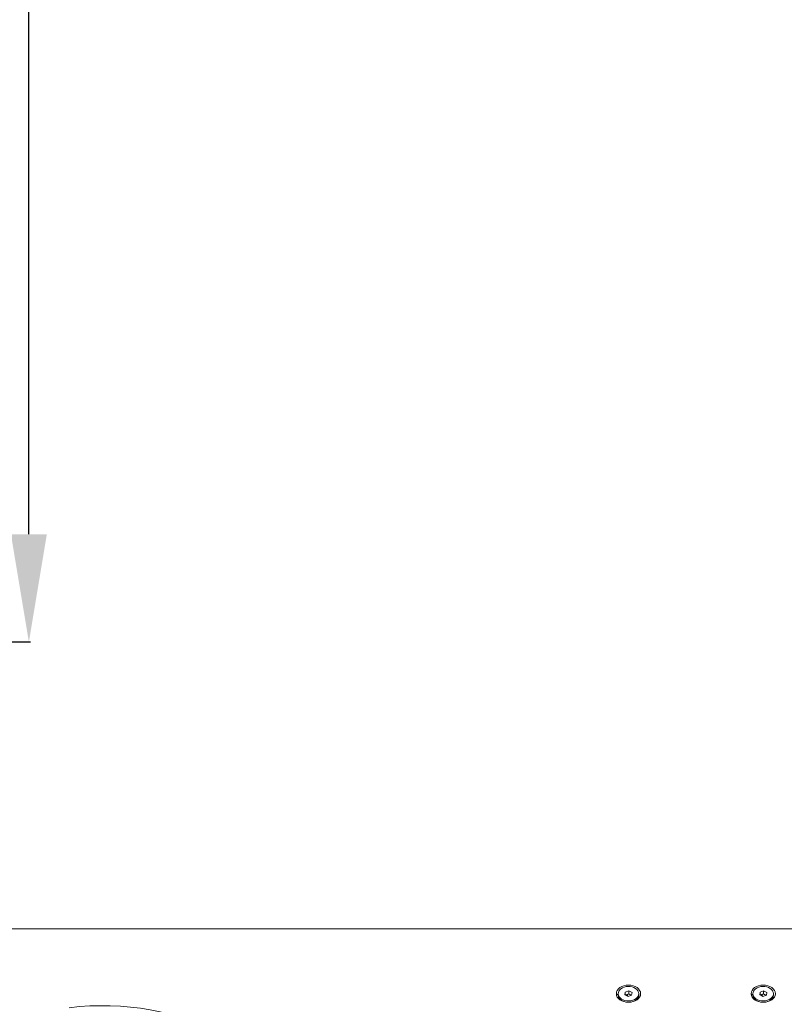
# Model space of a CAD drawing. Units: millimetres. Extents: x -1994 to 3641, y -1524 to 4521.
# Drawn here: x 525 to 1093, y 2308 to 3040 of the extents above; entities that cross this region are included whole.
import ezdxf

# ---------------------------------------------------------------- set-up
doc = ezdxf.new("R2010")
doc.units = ezdxf.units.MM
doc.styles.get("Standard").update_dxf_attribs({"font": 'arial.ttf'})
doc.dimstyles.new('ISO-25', dxfattribs={"dimtxt": 2.5, "dimasz": 2.5, "dimexe": 1.25, "dimexo": 0.625, "dimtad": 1, "dimtxsty": 'Standard', "dimcen": 2.5, "dimadec": 0, "dimazin": 0, "dimtfac": 1, "dimtmove": 0, "dimatfit": 3, "dimfxl": 1, "dimarcsym": 0})

# ---------------------------------------------------------------- blocks, each defined once
blk = doc.blocks.new('*D3')
at = {"color": 0, "lineweight": -2, "transparency": 16777216}
for p, q in [((-1600.86, 4077.55), (-1722.11, 4077.55)), ((-1720.86, 3957.55), (-1720.86, -1367.84)), ((-1600.86, -1487.84), (-1722.11, -1487.84))]:
    blk.add_line(p, q, dxfattribs=at)
at = {"color": 0, "transparency": 16777216}
for points in [[(-1740.86, 3957.55), (-1700.86, 3957.55), (-1720.86, 4077.55)], [(-1740.86, -1367.84), (-1700.86, -1367.84), (-1720.86, -1487.84)]]:
    blk.add_solid(points, dxfattribs=at)
at = {"layer": 'Defpoints', "color": 0, "transparency": 16777216}
for p in [(1062.19, 4077.55), (-1720.86, -1487.84), (1050.94, -1487.84)]:
    blk.add_point(p, dxfattribs=at)
at = {"color": 0, "lineweight": 13, "transparency": 16777216, "insert": (-1862.56, 1294.86), "char_height": 200, "attachment_point": 5, "rotation": 90}
blk.add_mtext('555', dxfattribs=at)
blk = doc.blocks.new('*D4')
at = {"color": 0, "lineweight": -2, "transparency": 16777216}
for p, q in [((-1562.47, 4127.63), (-1562.47, 4248.88)), ((3619.17, 4127.63), (3619.17, 4248.88)), ((-1442.47, 4247.63), (3499.17, 4247.63))]:
    blk.add_line(p, q, dxfattribs=at)
at = {"color": 0, "transparency": 16777216}
for points in [[(-1442.47, 4267.63), (-1442.47, 4227.63), (-1562.47, 4247.63)], [(3499.17, 4267.63), (3499.17, 4227.63), (3619.17, 4247.63)]]:
    blk.add_solid(points, dxfattribs=at)
at = {"layer": 'Defpoints', "color": 0, "transparency": 16777216}
for p in [(3619.17, 4247.63), (-1562.47, 1487.45), (3619.17, 1474.45)]:
    blk.add_point(p, dxfattribs=at)
at = {"color": 0, "lineweight": 13, "transparency": 16777216, "insert": (1028.35, 4389.75), "char_height": 200, "attachment_point": 5}
blk.add_mtext('520', dxfattribs=at)
blk = doc.blocks.new('*D5')
at = {"color": 0, "lineweight": -2, "transparency": 16777216}
for p, q in [((412.3, 4092.59), (533.55, 4092.59)), ((532.3, 2657.49), (532.3, 4012.59)), ((412.3, 2577.49), (533.55, 2577.49))]:
    blk.add_line(p, q, dxfattribs=at)
at = {"color": 0, "transparency": 16777216}
for points in [[(518.97, 4012.59), (545.64, 4012.59), (532.3, 4092.59)], [(518.97, 2657.49), (545.64, 2657.49), (532.3, 2577.49)]]:
    blk.add_solid(points, dxfattribs=at)
at = {"layer": 'Defpoints', "color": 0, "transparency": 16777216}
for p in [(278.36, 4092.59), (532.3, 4092.59), (278.66, 2577.49)]:
    blk.add_point(p, dxfattribs=at)
at = {"color": 0, "lineweight": 13, "transparency": 16777216, "insert": (638.89, 3335.04), "char_height": 150, "attachment_point": 5, "rotation": 90}
blk.add_mtext('150', dxfattribs=at)

msp = doc.modelspace()

# ---------------------------------------------------------------- linework, layer by layer
at = {"lineweight": 13}
for p, q in [((1802.393, 2364.531), (252.393, 2364.531)), ((975.043, 2317.452), (977.671, 2318.298)), ((977.671, 2316.18), (977.671, 2318.298)), ((977.671, 2318.298), (980.02, 2317.111)), ((1075.043, 2317.452), (1077.671, 2318.298)), ((1077.671, 2316.18), (1077.671, 2318.298)), ((1077.671, 2318.298), (1080.02, 2317.111)), ((968.393, 2316.264), (969.773, 2315.289)), ((969.773, 2316.264), (969.773, 2315.318)), ((974.765, 2315.418), (975.043, 2317.452)), ((977.114, 2314.23), (974.765, 2315.418)), ((975.043, 2315.333), (975.043, 2317.452)), ((976.842, 2314.368), (976.357, 2315.599)), ((979.742, 2315.076), (977.114, 2314.23)), ((980.02, 2317.111), (979.742, 2315.076)), ((985.013, 2316.264), (985.013, 2315.318)), ((1068.393, 2316.264), (1069.773, 2315.289)), ((1069.773, 2316.264), (1069.773, 2315.318)), ((1074.765, 2315.418), (1075.043, 2317.452)), ((1077.114, 2314.23), (1074.765, 2315.418)), ((1075.043, 2315.333), (1075.043, 2317.452)), ((1076.842, 2314.368), (1076.357, 2315.599)), ((1079.742, 2315.076), (1077.114, 2314.23)), ((1080.02, 2317.111), (1079.742, 2315.076)), ((1085.013, 2316.264), (1085.013, 2315.318))]:
    msp.add_line(p, q, dxfattribs=at)
for centre, major_axis, start_param, end_param in [((977.393, 2316.264), (9, 0), -3.1415927, 3.1415926), ((1077.393, 2316.264), (9, 0), -3.1415927, 3.1415926), ((586.889, 2205.306), (-144.191, 0), -2.2404853, -1.3994838)]:
    msp.add_ellipse(centre, major_axis=major_axis, ratio=0.7079689, start_param=start_param, end_param=end_param, dxfattribs=at)
at = {"lineweight": 13, "extrusion": (0, 0, -1)}
for centre, major_axis, start_param, end_param in [((977.393, 2316.264), (-7.62, 0), -5.1394259, 1.1437594), ((1077.393, 2316.264), (-7.62, 0), -5.1394259, 1.1437594), ((977.393, 2315.318), (7.62, 0), 0, 3.1415927), ((1077.393, 2315.318), (7.62, 0), 0, 3.1415927), ((977.393, 2313.439), (-5, 0), -1.7675445, -1.3740481), ((1077.393, 2313.439), (-5, 0), -1.7675445, -1.3740481)]:
    msp.add_ellipse(centre, major_axis=major_axis, ratio=0.7079689, start_param=start_param, end_param=end_param, dxfattribs=at)
at = {"lineweight": 13}
msp.add_open_spline([(-1478.391, 2577.486), (-1412.446, 2969.607), (-1186.634, 3772.999), (-8.768, 4153.98), (1033.765, 4042.018), (2076.647, 4152.618), (3248.198, 3772.84), (3651.106, 2348.589), (3617.829, 1126.723), (3564.051, -97.157), (3245.101, -1184.75), (2078.525, -1562.275), (1032.573, -1452.291), (-13.286, -1565.036), (-1190.331, -1183.96), (-1508.24, -98.698), (-1565.223, 1125.001), (-1580.734, 1968.942), (-1478.391, 2577.486)], degree=3, knots=[0, 0, 0, 0, 1148.0502971, 2296.1005942, 3313.7581285, 4314.8782554, 5462.9285525, 6610.9788495, 8386.1556622, 9179.7875997, 10327.8378968, 11475.8881939, 12473.4850915, 13501.9881856, 14650.3860345, 15798.4363316, 16584.9462975, 18366.6397473, 18366.6397473, 18366.6397473, 18366.6397473], dxfattribs=at)
for points, weights in [([(975.043, 2315.333), (975.041, 2315.306), (975.038, 2315.28)], [1, 1.00275473492, 1.00541136334]), ([(976.357, 2315.599), (975.747, 2315.402), (975.043, 2315.333)], [1.07735026919, 1.07735026919, 1]), ([(977.671, 2316.18), (976.967, 2315.795), (976.357, 2315.599)], [1, 1.07735026919, 1.07735026919]), ([(979.731, 2315.073), (978.73, 2315.379), (977.671, 2316.18)], [1.03068557526, 1.13742960538, 1]), ([(1075.043, 2315.333), (1075.041, 2315.306), (1075.038, 2315.28)], [1, 1.00275473492, 1.00541136334]), ([(1076.357, 2315.599), (1075.747, 2315.402), (1075.043, 2315.333)], [1.07735026919, 1.07735026919, 1]), ([(1077.671, 2316.18), (1076.967, 2315.795), (1076.357, 2315.599)], [1, 1.07735026919, 1.07735026919]), ([(1079.731, 2315.073), (1078.73, 2315.379), (1077.671, 2316.18)], [1.03068557526, 1.13742960538, 1])]:
    msp.add_rational_spline(points, weights, degree=2, dxfattribs=at)

# ---------------------------------------------------------------- dimensions: what is measured, and where the dimension line sits
dim = msp.add_linear_dim(base=(3619.174, 4247.632), p1=(-1562.474, 1487.447), p2=(3619.174, 1474.452), text='520', dimstyle='ISO-25', override={"dimtxt": 200, "dimasz": 120, "dimgap": 40, "dimtad": 2, "dimfxl": 120, "dimfxlon": 1}, dxfattribs=at)
dim.commit()
dim.dimension.update_dxf_attribs({"geometry": '*D4', "text_midpoint": (1028.35, 4389.746)})
for base, p1, p2, text, override, picture, middle in [((532.302, 4092.588), (278.665, 2577.486), (278.363, 4092.588), '150', {"dimtxt": 150, "dimasz": 80, "dimgap": 30, "dimtad": 2, "dimfxl": 120, "dimfxlon": 1}, '*D5', (638.888, 3335.037)), ((-1720.86, -1487.836), (1062.19, 4077.546), (1050.939, -1487.836), '555', {"dimtxt": 200, "dimasz": 120, "dimgap": 40, "dimtad": 2, "dimfxl": 120, "dimfxlon": 1}, '*D3', (-1862.565, 1294.855))]:
    dim = msp.add_linear_dim(base=base, p1=p1, p2=p2, angle=90, text=text, dimstyle='ISO-25', override=override, dxfattribs=at)
    dim.commit()
    dim.dimension.update_dxf_attribs({"geometry": picture, "text_midpoint": middle})

doc.saveas('drawing.dxf')
